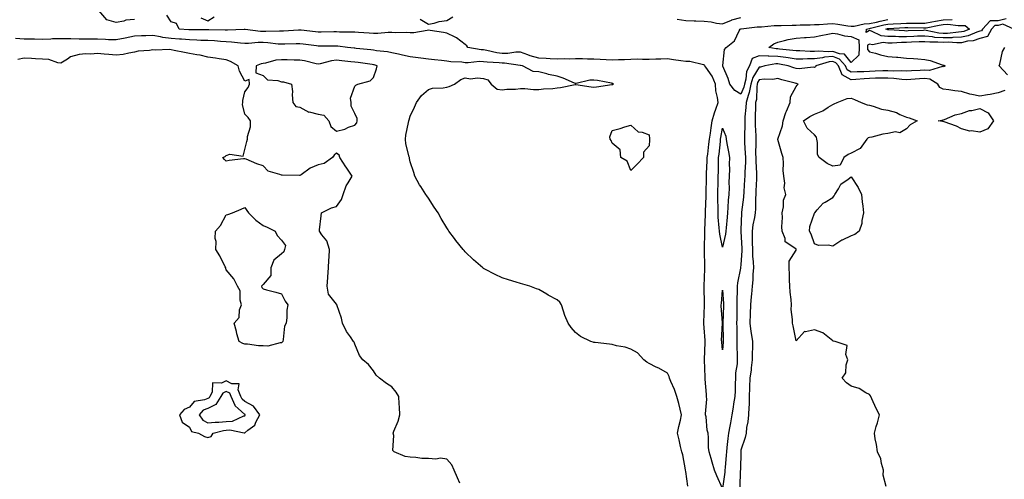
# Model space of a CAD drawing. Units: inches. Extents: x 1010723 to 1013363, y 7216058 to 7218698.
# Drawn here: x 1012206 to 1012741, y 7217997 to 7218247 of the extents above; entities that cross this region are included whole.
import ezdxf

# ---------------------------------------------------------------- set-up
doc = ezdxf.new("R2010")
doc.units = ezdxf.units.IN
doc.header["$MEASUREMENT"] = 0
doc.layers.add('Contour_10107216', color=7, linetype='Continuous', true_color=0xb321ac)

msp = doc.modelspace()

# ---------------------------------------------------------------- linework, layer by layer
at = {"layer": 'Contour_10107216'}
for points in [[(1012268.05, 7218247.06, 3072), (1012263.31, 7218246.67, 3072), (1012262.31, 7218246.18, 3072), (1012258.05, 7218245.42, 3072), (1012253.07, 7218246.94, 3072), (1012248.64, 7218251.92, 3072)], [(1012741.59, 7218208.38, 3072), (1012738.05, 7218207.17, 3072), (1012733.72, 7218206.26, 3072), (1012732.22, 7218206.08, 3072), (1012728.05, 7218205.34, 3072), (1012723.65, 7218206.31, 3072), (1012722.51, 7218206.39, 3072), (1012718.05, 7218207.92, 3072), (1012714.39, 7218208.27, 3072), (1012711.08, 7218208.89, 3072), (1012708.05, 7218209.22, 3072), (1012706.2, 7218210.06, 3072), (1012705.15, 7218211.92, 3072), (1012700.8, 7218214.67, 3072), (1012698.05, 7218214.97, 3072), (1012695.19, 7218214.79, 3072), (1012690.56, 7218214.44, 3072), (1012688.05, 7218214.26, 3072), (1012685.55, 7218214.42, 3072), (1012681.16, 7218215.03, 3072), (1012678.05, 7218215.18, 3072), (1012674.86, 7218215.12, 3072), (1012671.24, 7218215.12, 3072), (1012668.05, 7218215.05, 3072), (1012665.08, 7218214.89, 3072), (1012660.5, 7218214.38, 3072), (1012658.05, 7218214.22, 3072), (1012653.1, 7218216.96, 3072), (1012651.19, 7218221.92, 3072), (1012649.7, 7218223.58, 3072), (1012648.05, 7218224.21, 3072), (1012645.96, 7218224.01, 3072), (1012638.71, 7218221.92, 3072), (1012638.6, 7218221.37, 3072), (1012638.05, 7218221.06, 3072), (1012637.35, 7218221.22, 3072), (1012629.77, 7218220.2, 3072), (1012628.05, 7218220.4, 3072), (1012626.88, 7218220.75, 3072), (1012623.8, 7218221.92, 3072), (1012618.96, 7218222.82, 3072), (1012618.05, 7218222.96, 3072), (1012617.01, 7218222.96, 3072), (1012611.11, 7218221.92, 3072), (1012608.73, 7218221.24, 3072), (1012608.05, 7218221.16, 3072), (1012604.45, 7218215.53, 3072), (1012603.39, 7218211.92, 3072), (1012602.57, 7218207.39, 3072), (1012601.9, 7218205.77, 3072), (1012600.86, 7218201.92, 3072), (1012600.73, 7218199.24, 3072), (1012600.23, 7218194.11, 3072), (1012600.11, 7218191.92, 3072), (1012600.14, 7218189.83, 3072), (1012599.95, 7218183.83, 3072), (1012599.98, 7218181.92, 3072), (1012600.03, 7218179.95, 3072), (1012600.41, 7218174.28, 3072), (1012600.46, 7218171.92, 3072), (1012600.47, 7218169.5, 3072), (1012600.09, 7218163.97, 3072), (1012600.1, 7218161.92, 3072), (1012599.99, 7218159.97, 3072), (1012599.62, 7218153.5, 3072), (1012599.46, 7218150.51, 3072), (1012598.33, 7218142.21, 3072), (1012598.31, 7218141.92, 3072), (1012598.28, 7218141.69, 3072), (1012598.05, 7218132.62, 3072), (1012598.03, 7218131.94, 3072), (1012598.03, 7218131.92, 3072), (1012598.03, 7218131.9, 3072), (1012598.05, 7218131.65, 3072), (1012598.58, 7218122.45, 3072), (1012598.59, 7218121.92, 3072), (1012598.6, 7218121.37, 3072), (1012598.05, 7218113.54, 3072), (1012597.89, 7218112.08, 3072), (1012597.89, 7218111.92, 3072), (1012597.86, 7218111.72, 3072), (1012596.24, 7218103.74, 3072), (1012595.94, 7218101.92, 3072), (1012595.99, 7218099.85, 3072), (1012595.79, 7218094.17, 3072), (1012595.84, 7218091.92, 3072), (1012595.77, 7218089.65, 3072), (1012595.76, 7218084.21, 3072), (1012595.7, 7218081.92, 3072), (1012595.74, 7218079.62, 3072), (1012595.76, 7218074.21, 3072), (1012595.8, 7218071.92, 3072), (1012595.76, 7218069.63, 3072), (1012596.07, 7218063.91, 3072), (1012596.02, 7218061.92, 3072), (1012595.92, 7218059.79, 3072), (1012595.14, 7218054.83, 3072), (1012595.03, 7218051.92, 3072), (1012594.92, 7218048.8, 3072), (1012594.9, 7218045.06, 3072), (1012594.79, 7218041.92, 3072), (1012594.08, 7218037.96, 3072), (1012593.83, 7218036.14, 3072), (1012593, 7218031.92, 3072), (1012592.3, 7218027.68, 3072), (1012591.93, 7218025.81, 3072), (1012591.25, 7218021.92, 3072), (1012590.87, 7218019.11, 3072), (1012590.41, 7218014.28, 3072), (1012590.12, 7218011.92, 3072), (1012590.01, 7218009.95, 3072), (1012589.41, 7218003.29, 3072), (1012589.33, 7218001.92, 3072), (1012589.24, 7218000.73, 3072), (1012588.05, 7217991.92, 3072), (1012584.95, 7217998.81, 3072), (1012583.69, 7218001.92, 3072), (1012582.38, 7218006.26, 3072), (1012581.84, 7218008.13, 3072), (1012580.72, 7218011.92, 3072), (1012580.36, 7218014.24, 3072), (1012580.46, 7218019.5, 3072), (1012580.19, 7218021.92, 3072), (1012579.7, 7218023.58, 3072), (1012579.06, 7218030.9, 3072), (1012578.84, 7218031.92, 3072), (1012578.72, 7218032.6, 3072), (1012579.51, 7218040.47, 3072), (1012579.35, 7218041.92, 3072), (1012579.25, 7218043.13, 3072), (1012578.67, 7218051.31, 3072), (1012578.62, 7218051.92, 3072), (1012578.63, 7218052.49, 3072), (1012578.16, 7218061.82, 3072), (1012578.16, 7218061.92, 3072), (1012578.15, 7218062.02, 3072), (1012578.62, 7218071.35, 3072), (1012578.6, 7218071.92, 3072), (1012578.59, 7218072.47, 3072), (1012578.05, 7218079.32, 3072), (1012577.8, 7218081.67, 3072), (1012577.79, 7218081.92, 3072), (1012577.82, 7218082.15, 3072), (1012578.05, 7218086.86, 3072), (1012578.26, 7218091.72, 3072), (1012578.25, 7218091.92, 3072), (1012578.26, 7218092.13, 3072), (1012578.1, 7218101.86, 3072), (1012578.1, 7218101.98, 3072), (1012578.49, 7218111.49, 3072), (1012578.47, 7218111.92, 3072), (1012578.49, 7218112.37, 3072), (1012578.25, 7218121.72, 3072), (1012578.26, 7218121.92, 3072), (1012578.24, 7218122.12, 3072), (1012578.47, 7218131.51, 3072), (1012578.43, 7218131.92, 3072), (1012578.42, 7218132.29, 3072), (1012578.73, 7218141.24, 3072), (1012578.71, 7218141.92, 3072), (1012578.71, 7218142.58, 3072), (1012579.08, 7218150.88, 3072), (1012579.08, 7218151.92, 3072), (1012579.1, 7218152.97, 3072), (1012579.29, 7218160.67, 3072), (1012579.32, 7218161.92, 3072), (1012579.37, 7218163.23, 3072), (1012579.68, 7218170.28, 3072), (1012579.74, 7218171.92, 3072), (1012579.95, 7218173.81, 3072), (1012580.63, 7218179.34, 3072), (1012580.92, 7218181.92, 3072), (1012581.45, 7218185.32, 3072), (1012581.85, 7218188.11, 3072), (1012582.46, 7218191.92, 3072), (1012583.6, 7218196.37, 3072), (1012584.42, 7218198.29, 3072), (1012585.64, 7218201.92, 3072), (1012585.35, 7218204.62, 3072), (1012584.45, 7218208.31, 3072), (1012584.17, 7218211.92, 3072), (1012582.41, 7218216.28, 3072), (1012578.89, 7218221.08, 3072), (1012578.34, 7218221.92, 3072), (1012578.27, 7218222.13, 3072), (1012578.05, 7218222.35, 3072), (1012577.61, 7218222.35, 3072), (1012570.32, 7218224.19, 3072), (1012568.05, 7218224.24, 3072), (1012565.31, 7218224.65, 3072), (1012561.35, 7218225.22, 3072), (1012558.05, 7218225.75, 3072), (1012554.4, 7218225.57, 3072), (1012551.7, 7218225.57, 3072), (1012548.05, 7218225.42, 3072), (1012544.57, 7218225.4, 3072), (1012541.57, 7218225.44, 3072), (1012538.05, 7218225.42, 3072), (1012534.75, 7218225.22, 3072), (1012531.35, 7218225.22, 3072), (1012528.05, 7218225.05, 3072), (1012524.77, 7218225.2, 3072), (1012521.42, 7218225.3, 3072), (1012518.05, 7218225.46, 3072), (1012514.51, 7218225.47, 3072), (1012511.82, 7218225.69, 3072), (1012508.05, 7218225.69, 3072), (1012504.5, 7218225.47, 3072), (1012501.78, 7218225.65, 3072), (1012498.05, 7218225.47, 3072), (1012494.28, 7218225.69, 3072), (1012492, 7218225.87, 3072), (1012488.05, 7218226.08, 3072), (1012483.37, 7218227.25, 3072), (1012482.08, 7218227.88, 3072), (1012478.05, 7218229.38, 3072), (1012475.49, 7218229.36, 3072), (1012471.28, 7218228.68, 3072), (1012468.05, 7218228.66, 3072), (1012465.16, 7218229.03, 3072), (1012459.71, 7218230.26, 3072), (1012458.05, 7218230.51, 3072), (1012456.69, 7218230.55, 3072), (1012449.53, 7218231.92, 3072), (1012448.94, 7218232.82, 3072), (1012448.05, 7218233.46, 3072), (1012443.26, 7218237.13, 3072), (1012442.54, 7218237.43, 3072), (1012438.05, 7218239.67, 3072), (1012436.19, 7218240.06, 3072), (1012428.91, 7218241.06, 3072), (1012428.05, 7218241.22, 3072), (1012427.33, 7218241.2, 3072), (1012420.12, 7218239.85, 3072), (1012418.05, 7218239.81, 3072), (1012416.23, 7218240.1, 3072), (1012410.16, 7218239.81, 3072), (1012408.05, 7218240.05, 3072), (1012406.19, 7218240.06, 3072), (1012400.51, 7218239.46, 3072), (1012398.05, 7218239.48, 3072), (1012395.79, 7218239.67, 3072), (1012389.97, 7218239.99, 3072), (1012388.05, 7218240.14, 3072), (1012386.39, 7218240.26, 3072), (1012379.68, 7218240.28, 3072), (1012378.05, 7218240.4, 3072), (1012376.51, 7218240.38, 3072), (1012369.71, 7218240.26, 3072), (1012368.05, 7218240.24, 3072), (1012366.56, 7218240.42, 3072), (1012358.76, 7218241.22, 3072), (1012358.05, 7218241.3, 3072), (1012357.39, 7218241.26, 3072), (1012349.19, 7218240.77, 3072), (1012348.05, 7218240.73, 3072), (1012346.92, 7218240.79, 3072), (1012339.48, 7218240.49, 3072), (1012338.05, 7218240.55, 3072), (1012336.7, 7218240.57, 3072), (1012328.29, 7218241.67, 3072), (1012328.05, 7218241.69, 3072), (1012327.82, 7218241.69, 3072), (1012318.69, 7218241.28, 3072), (1012318.05, 7218241.3, 3072), (1012317.46, 7218241.33, 3072), (1012308.55, 7218241.41, 3072), (1012308.05, 7218241.45, 3072), (1012307.59, 7218241.45, 3072), (1012298.49, 7218241.47, 3072), (1012298.05, 7218241.49, 3072), (1012297.65, 7218241.53, 3072), (1012292.37, 7218241.92, 3072), (1012291.02, 7218244.89, 3072), (1012288.05, 7218245.87, 3072), (1012285.66, 7218249.52, 3072)], [(1012304.11, 7218247.97, 3072), (1012308.05, 7218246.37, 3072), (1012311.37, 7218248.6, 3072)], [(1012423.44, 7218247.31, 3072), (1012428.05, 7218244.52, 3072), (1012431.22, 7218245.08, 3072), (1012433.9, 7218246.08, 3072), (1012438.05, 7218246.55, 3072), (1012441.35, 7218248.62, 3072)], [(1012563.34, 7218247.21, 3072), (1012568.05, 7218246.53, 3072), (1012572.52, 7218246.39, 3072), (1012573.58, 7218246.39, 3072), (1012578.05, 7218246.28, 3072), (1012581.92, 7218245.79, 3072), (1012584.82, 7218245.14, 3072), (1012588.05, 7218244.67, 3072), (1012592.9, 7218246.76, 3072), (1012593.09, 7218246.88, 3072), (1012598.05, 7218248.17, 3072)], [(1012746.59, 7218241.92, 3071), (1012740.61, 7218244.48, 3071), (1012738.05, 7218243.76, 3071), (1012736.17, 7218243.8, 3071), (1012734.44, 7218241.92, 3071), (1012732.18, 7218237.8, 3071), (1012728.05, 7218236.71, 3071), (1012724.43, 7218235.55, 3071), (1012721.37, 7218235.24, 3071), (1012718.05, 7218234.48, 3071), (1012715.57, 7218234.4, 3071), (1012710.81, 7218234.69, 3071), (1012708.05, 7218234.62, 3071), (1012705.13, 7218234.85, 3071), (1012700.82, 7218234.69, 3071), (1012698.05, 7218234.99, 3071), (1012695.1, 7218234.87, 3071), (1012690.84, 7218234.71, 3071), (1012688.05, 7218234.6, 3071), (1012685.35, 7218234.62, 3071), (1012680.41, 7218234.28, 3071), (1012678.05, 7218234.3, 3071), (1012675.39, 7218234.58, 3071), (1012669.54, 7218233.4, 3071), (1012668.05, 7218233.74, 3071), (1012666.87, 7218233.11, 3071), (1012666.91, 7218231.92, 3071), (1012666.9, 7218230.77, 3071), (1012668.05, 7218229.58, 3071), (1012671.19, 7218228.78, 3071), (1012673.96, 7218227.82, 3071), (1012678.05, 7218227.02, 3071), (1012682.69, 7218226.55, 3071), (1012683.45, 7218226.53, 3071), (1012688.05, 7218226.12, 3071), (1012691.95, 7218225.83, 3071), (1012694.32, 7218225.65, 3071), (1012698.05, 7218225.38, 3071), (1012700.92, 7218224.79, 3071), (1012707.56, 7218222.41, 3071), (1012708.05, 7218222.27, 3071), (1012708.38, 7218222.25, 3071), (1012709.07, 7218221.92, 3071), (1012708.53, 7218221.45, 3071), (1012708.05, 7218221.39, 3071), (1012707.64, 7218221.51, 3071), (1012700.71, 7218219.26, 3071), (1012698.05, 7218219.54, 3071), (1012695.52, 7218219.4, 3071), (1012690.8, 7218219.17, 3071), (1012688.05, 7218218.99, 3071), (1012685.29, 7218219.15, 3071), (1012680.93, 7218219.03, 3071), (1012678.05, 7218219.19, 3071), (1012675.25, 7218219.13, 3071), (1012671.05, 7218218.93, 3071), (1012668.05, 7218218.85, 3071), (1012664.82, 7218218.68, 3071), (1012661.28, 7218218.68, 3071), (1012658.05, 7218218.48, 3071), (1012655.84, 7218219.71, 3071), (1012654.99, 7218221.92, 3071), (1012651.7, 7218225.57, 3071), (1012648.05, 7218226.96, 3071), (1012643.44, 7218226.53, 3071), (1012642.35, 7218226.22, 3071), (1012638.05, 7218225.65, 3071), (1012634.31, 7218225.65, 3071), (1012631.64, 7218225.51, 3071), (1012628.05, 7218225.53, 3071), (1012623.81, 7218226.16, 3071), (1012622.52, 7218226.39, 3071), (1012618.05, 7218227, 3071), (1012613.21, 7218227.08, 3071), (1012612.81, 7218227.15, 3071), (1012608.05, 7218227.27, 3071), (1012604.09, 7218225.88, 3071), (1012602.65, 7218221.92, 3071), (1012601.11, 7218218.87, 3071), (1012600.68, 7218214.56, 3071), (1012599.92, 7218211.92, 3071), (1012599.62, 7218210.34, 3071), (1012598.05, 7218206.53, 3071), (1012594.64, 7218208.5, 3071), (1012592.09, 7218211.92, 3071), (1012591.12, 7218214.99, 3071), (1012588.23, 7218221.74, 3071), (1012588.16, 7218221.92, 3071), (1012588.22, 7218222.1, 3071), (1012589.17, 7218230.79, 3071), (1012589.96, 7218231.92, 3071), (1012594.47, 7218235.49, 3071), (1012597.07, 7218240.94, 3071), (1012597.67, 7218241.92, 3071), (1012597.91, 7218242.06, 3071), (1012598.05, 7218242.1, 3071), (1012598.22, 7218242.1, 3071), (1012606.8, 7218243.17, 3071), (1012608.05, 7218243.15, 3071), (1012609.31, 7218243.17, 3071), (1012616.19, 7218243.78, 3071), (1012618.05, 7218243.81, 3071), (1012619.97, 7218243.85, 3071), (1012625.92, 7218244.05, 3071), (1012628.05, 7218244.09, 3071), (1012630.32, 7218244.19, 3071), (1012635.76, 7218244.21, 3071), (1012638.05, 7218244.32, 3071), (1012640.55, 7218244.42, 3071), (1012645.19, 7218244.79, 3071), (1012648.05, 7218244.87, 3071), (1012650.69, 7218244.56, 3071), (1012656.24, 7218243.72, 3071), (1012658.05, 7218243.48, 3071), (1012659.68, 7218243.54, 3071), (1012665.16, 7218244.81, 3071), (1012668.05, 7218244.89, 3071), (1012671.86, 7218245.73, 3071), (1012673.76, 7218246.22, 3071), (1012678.05, 7218247.08, 3071)], [(1012742.42, 7218247.55, 3070), (1012738.05, 7218246.31, 3070), (1012733.57, 7218246.39, 3070), (1012729.44, 7218241.92, 3070), (1012728.95, 7218241.02, 3070), (1012728.05, 7218240.79, 3070), (1012726.39, 7218240.26, 3070), (1012721.73, 7218238.23, 3070), (1012718.05, 7218237.41, 3070), (1012713.36, 7218237.23, 3070), (1012712.81, 7218237.17, 3070), (1012708.05, 7218237.04, 3070), (1012703.53, 7218237.39, 3070), (1012702.32, 7218237.66, 3070), (1012698.05, 7218238.09, 3070), (1012694.08, 7218237.96, 3070), (1012692.1, 7218237.88, 3070), (1012688.05, 7218237.72, 3070), (1012683.87, 7218237.74, 3070), (1012682.08, 7218237.88, 3070), (1012678.05, 7218237.92, 3070), (1012674.42, 7218238.29, 3070), (1012669.14, 7218240.83, 3070), (1012668.05, 7218241.06, 3070), (1012666.23, 7218240.1, 3070), (1012666.44, 7218241.92, 3070), (1012667.75, 7218242.23, 3070), (1012668.05, 7218242.23, 3070), (1012668.45, 7218242.31, 3070), (1012675.79, 7218244.17, 3070), (1012678.05, 7218244.63, 3070), (1012680.91, 7218244.77, 3070), (1012684.95, 7218245.01, 3070), (1012688.05, 7218245.16, 3070), (1012691.32, 7218245.18, 3070), (1012694.89, 7218245.08, 3070), (1012698.05, 7218245.1, 3070), (1012701.91, 7218245.79, 3070), (1012703.81, 7218246.16, 3070), (1012708.05, 7218246.86, 3070), (1012712.89, 7218247.08, 3070)], [(1012569.24, 7217993.11, 3073), (1012568.05, 7218001.22, 3073), (1012567.94, 7218001.82, 3073), (1012567.92, 7218001.92, 3073), (1012567.88, 7218002.1, 3073), (1012566.36, 7218010.24, 3073), (1012565.83, 7218011.92, 3073), (1012565.15, 7218014.81, 3073), (1012564.47, 7218018.33, 3073), (1012563.52, 7218021.92, 3073), (1012564.27, 7218025.71, 3073), (1012565.13, 7218029.01, 3073), (1012565.77, 7218031.92, 3073), (1012564.93, 7218035.03, 3073), (1012564.31, 7218038.17, 3073), (1012563.1, 7218041.92, 3073), (1012561.89, 7218045.77, 3073), (1012559.91, 7218050.06, 3073), (1012559.18, 7218051.92, 3073), (1012558.97, 7218052.84, 3073), (1012558.05, 7218054.56, 3073), (1012553.46, 7218057.33, 3073), (1012552, 7218057.97, 3073), (1012548.05, 7218059.93, 3073), (1012546.83, 7218060.69, 3073), (1012545.18, 7218061.92, 3073), (1012541.77, 7218065.63, 3073), (1012538.05, 7218067.66, 3073), (1012535, 7218068.87, 3073), (1012530.39, 7218069.58, 3073), (1012528.05, 7218070.24, 3073), (1012526.6, 7218070.47, 3073), (1012518.71, 7218071.26, 3073), (1012518.05, 7218071.35, 3073), (1012517.63, 7218071.51, 3073), (1012516.35, 7218071.92, 3073), (1012510.76, 7218074.63, 3073), (1012508.05, 7218076.69, 3073), (1012505.71, 7218079.58, 3073), (1012503.97, 7218081.92, 3073), (1012502.15, 7218086.02, 3073), (1012501.54, 7218088.42, 3073), (1012500.35, 7218091.92, 3073), (1012499.45, 7218093.33, 3073), (1012498.05, 7218094.62, 3073), (1012493.21, 7218097.08, 3073), (1012492.36, 7218097.62, 3073), (1012488.05, 7218100.18, 3073), (1012486.74, 7218100.61, 3073), (1012483.12, 7218101.92, 3073), (1012479.29, 7218103.17, 3073), (1012478.05, 7218103.52, 3073), (1012475.74, 7218104.24, 3073), (1012471.49, 7218105.36, 3073), (1012468.05, 7218106.57, 3073), (1012464.37, 7218108.25, 3073), (1012458.69, 7218111.28, 3073), (1012458.05, 7218111.61, 3073), (1012457.86, 7218111.72, 3073), (1012457.65, 7218111.92, 3073), (1012452.49, 7218116.37, 3073), (1012448.05, 7218120.65, 3073), (1012447.44, 7218121.31, 3073), (1012446.95, 7218121.92, 3073), (1012442.88, 7218126.76, 3073), (1012442.13, 7218127.84, 3073), (1012439.19, 7218131.92, 3073), (1012438.74, 7218132.6, 3073), (1012438.05, 7218133.78, 3073), (1012434.93, 7218138.8, 3073), (1012433.26, 7218141.92, 3073), (1012431.12, 7218144.99, 3073), (1012428.05, 7218149.83, 3073), (1012427.18, 7218151.06, 3073), (1012426.54, 7218151.92, 3073), (1012423.8, 7218156.16, 3073), (1012423.19, 7218157.06, 3073), (1012420.66, 7218161.92, 3073), (1012419.99, 7218163.85, 3073), (1012418.05, 7218169.6, 3073), (1012417.69, 7218171.55, 3073), (1012417.67, 7218171.92, 3073), (1012417.62, 7218172.35, 3073), (1012415.66, 7218179.52, 3073), (1012415.49, 7218181.92, 3073), (1012415.8, 7218184.17, 3073), (1012417.25, 7218191.12, 3073), (1012417.38, 7218191.92, 3073), (1012417.5, 7218192.47, 3073), (1012418.05, 7218194.5, 3073), (1012420.49, 7218199.48, 3073), (1012421.54, 7218201.92, 3073), (1012424.17, 7218205.79, 3073), (1012428.05, 7218208.95, 3073), (1012430.23, 7218209.73, 3073), (1012435.95, 7218209.83, 3073), (1012438.05, 7218210.28, 3073), (1012439.38, 7218210.59, 3073), (1012442.2, 7218211.92, 3073), (1012445.59, 7218214.38, 3073), (1012448.05, 7218215.32, 3073), (1012450.94, 7218214.81, 3073), (1012454.7, 7218215.28, 3073), (1012458.05, 7218214.93, 3073), (1012460.41, 7218214.28, 3073), (1012462.23, 7218211.92, 3073), (1012465.39, 7218209.26, 3073), (1012468.05, 7218208.8, 3073), (1012470.75, 7218209.22, 3073), (1012475.37, 7218209.24, 3073), (1012478.05, 7218209.58, 3073), (1012480.4, 7218209.56, 3073), (1012485.2, 7218209.07, 3073), (1012488.05, 7218209.05, 3073), (1012490.67, 7218209.3, 3073), (1012495.76, 7218209.63, 3073), (1012498.05, 7218209.85, 3073), (1012499.94, 7218210.03, 3073), (1012507.85, 7218211.72, 3073), (1012508.05, 7218211.74, 3073), (1012508.25, 7218211.72, 3073), (1012516.6, 7218210.47, 3073), (1012518.05, 7218210.34, 3073), (1012519.46, 7218210.51, 3073), (1012527.77, 7218211.65, 3073), (1012528.05, 7218211.67, 3073), (1012528.26, 7218211.71, 3073), (1012528.66, 7218211.92, 3073), (1012528.35, 7218212.21, 3073), (1012528.05, 7218212.31, 3073), (1012527.59, 7218212.39, 3073), (1012520.05, 7218213.91, 3073), (1012518.05, 7218214.17, 3073), (1012515.83, 7218214.13, 3073), (1012508.41, 7218212.29, 3073), (1012508.05, 7218212.27, 3073), (1012507.47, 7218212.49, 3073), (1012501.34, 7218215.22, 3073), (1012498.05, 7218216.22, 3073), (1012493.34, 7218217.21, 3073), (1012492.48, 7218217.49, 3073), (1012488.05, 7218218.62, 3073), (1012484.97, 7218218.85, 3073), (1012479.16, 7218221.92, 3073), (1012478.15, 7218222.02, 3073), (1012478.05, 7218222.06, 3073), (1012477.91, 7218222.06, 3073), (1012469.42, 7218223.29, 3073), (1012468.05, 7218223.27, 3073), (1012466.5, 7218223.46, 3073), (1012459.93, 7218223.81, 3073), (1012458.05, 7218224.09, 3073), (1012455.79, 7218224.17, 3073), (1012449.63, 7218223.5, 3073), (1012448.05, 7218223.58, 3073), (1012446.14, 7218223.83, 3073), (1012440.27, 7218224.13, 3073), (1012438.05, 7218224.5, 3073), (1012435.19, 7218224.79, 3073), (1012431.27, 7218225.14, 3073), (1012428.05, 7218225.47, 3073), (1012423.94, 7218226.02, 3073), (1012422.43, 7218226.3, 3073), (1012418.05, 7218226.82, 3073), (1012413.88, 7218227.74, 3073), (1012411.76, 7218228.21, 3073), (1012408.05, 7218229.03, 3073), (1012405.67, 7218229.54, 3073), (1012399.84, 7218230.14, 3073), (1012398.05, 7218230.46, 3073), (1012396.74, 7218230.61, 3073), (1012388.61, 7218231.35, 3073), (1012388.05, 7218231.43, 3073), (1012387.61, 7218231.47, 3073), (1012383.97, 7218231.92, 3073), (1012378.73, 7218232.6, 3073), (1012378.05, 7218232.64, 3073), (1012377.33, 7218232.64, 3073), (1012368.81, 7218232.68, 3073), (1012368.05, 7218232.68, 3073), (1012367.19, 7218232.78, 3073), (1012359.85, 7218233.72, 3073), (1012358.05, 7218233.93, 3073), (1012356.13, 7218233.83, 3073), (1012349.81, 7218233.68, 3073), (1012348.05, 7218233.62, 3073), (1012346.26, 7218233.7, 3073), (1012340.6, 7218234.48, 3073), (1012338.05, 7218234.58, 3073), (1012335.35, 7218234.62, 3073), (1012330.17, 7218234.05, 3073), (1012328.05, 7218234.07, 3073), (1012325.78, 7218234.19, 3073), (1012320.96, 7218234.83, 3073), (1012318.05, 7218234.95, 3073), (1012314.85, 7218235.12, 3073), (1012311.57, 7218235.44, 3073), (1012308.05, 7218235.61, 3073), (1012304.24, 7218235.73, 3073), (1012301.99, 7218235.87, 3073), (1012298.05, 7218235.98, 3073), (1012293.64, 7218236.33, 3073), (1012292.55, 7218236.43, 3073), (1012288.05, 7218236.78, 3073), (1012283.44, 7218237.31, 3073), (1012282.32, 7218237.64, 3073), (1012278.05, 7218238.33, 3073), (1012274.34, 7218238.21, 3073), (1012271.83, 7218238.13, 3073), (1012268.05, 7218238.01, 3073), (1012263.1, 7218236.96, 3073), (1012263.02, 7218236.94, 3073), (1012258.05, 7218235.98, 3073), (1012253.87, 7218236.1, 3073), (1012252.35, 7218236.22, 3073), (1012248.05, 7218236.31, 3073), (1012243.58, 7218236.39, 3073), (1012242.54, 7218236.41, 3073), (1012238.05, 7218236.47, 3073), (1012233.41, 7218236.55, 3073), (1012232.7, 7218236.57, 3073), (1012228.05, 7218236.65, 3073), (1012223.46, 7218236.51, 3073), (1012222.56, 7218236.43, 3073), (1012218.05, 7218236.3, 3073), (1012213.63, 7218236.33, 3073), (1012212.48, 7218236.35, 3073), (1012208.05, 7218236.41, 3073), (1012203.28, 7218236.69, 3073)], [(1012445.11, 7217994.87, 3074), (1012443.9, 7217997.78, 3074), (1012442.04, 7218001.92, 3074), (1012440.83, 7218004.69, 3074), (1012438.05, 7218007.92, 3074), (1012434.53, 7218008.4, 3074), (1012432.03, 7218007.94, 3074), (1012428.05, 7218008.23, 3074), (1012424.39, 7218008.27, 3074), (1012421.13, 7218008.83, 3074), (1012418.05, 7218008.87, 3074), (1012415.36, 7218009.24, 3074), (1012409.38, 7218011.92, 3074), (1012408.69, 7218012.56, 3074), (1012409.17, 7218020.79, 3074), (1012408.82, 7218021.92, 3074), (1012409.26, 7218023.13, 3074), (1012411.53, 7218028.44, 3074), (1012412.53, 7218031.92, 3074), (1012412.29, 7218036.16, 3074), (1012412.1, 7218037.88, 3074), (1012411.83, 7218041.92, 3074), (1012410.47, 7218044.34, 3074), (1012408.05, 7218047.17, 3074), (1012405.24, 7218049.11, 3074), (1012401.4, 7218051.92, 3074), (1012399.66, 7218053.52, 3074), (1012398.05, 7218055.87, 3074), (1012395.48, 7218059.36, 3074), (1012392.31, 7218061.92, 3074), (1012390.44, 7218064.32, 3074), (1012388.05, 7218070.36, 3074), (1012387.69, 7218071.55, 3074), (1012387.33, 7218071.92, 3074), (1012385.6, 7218074.38, 3074), (1012383.38, 7218077.25, 3074), (1012381.33, 7218081.92, 3074), (1012380.67, 7218084.54, 3074), (1012378.19, 7218091.78, 3074), (1012378.15, 7218091.92, 3074), (1012378.12, 7218092, 3074), (1012378.05, 7218092.15, 3074), (1012373.69, 7218097.56, 3074), (1012372.96, 7218101.92, 3074), (1012373.28, 7218106.69, 3074), (1012373.27, 7218107.15, 3074), (1012373.57, 7218111.92, 3074), (1012373.78, 7218116.2, 3074), (1012373.94, 7218117.82, 3074), (1012374.12, 7218121.92, 3074), (1012372.69, 7218126.57, 3074), (1012370.11, 7218129.87, 3074), (1012368.75, 7218131.92, 3074), (1012368.75, 7218132.62, 3074), (1012369.74, 7218140.22, 3074), (1012369.76, 7218141.92, 3074), (1012375.36, 7218144.62, 3074), (1012378.05, 7218145.26, 3074), (1012380.76, 7218149.21, 3074), (1012381.55, 7218151.92, 3074), (1012383.34, 7218156.63, 3074), (1012384.41, 7218158.29, 3074), (1012386.46, 7218161.92, 3074), (1012383.24, 7218166.74, 3074), (1012383.09, 7218166.96, 3074), (1012379.87, 7218171.92, 3074), (1012379.4, 7218173.27, 3074), (1012378.05, 7218174.28, 3074), (1012376.69, 7218173.27, 3074), (1012375.82, 7218171.92, 3074), (1012371.28, 7218168.68, 3074), (1012368.05, 7218168.07, 3074), (1012363.73, 7218166.24, 3074), (1012358.74, 7218162.62, 3074), (1012358.05, 7218162.15, 3074), (1012357.8, 7218162.17, 3074), (1012348.47, 7218162.33, 3074), (1012348.05, 7218162.35, 3074), (1012347.21, 7218162.76, 3074), (1012340.76, 7218164.63, 3074), (1012338.05, 7218167.56, 3074), (1012334.72, 7218168.6, 3074), (1012328.92, 7218171.06, 3074), (1012328.05, 7218171.37, 3074), (1012327.37, 7218171.24, 3074), (1012319.64, 7218170.32, 3074), (1012318.05, 7218169.93, 3074), (1012317.1, 7218170.98, 3074), (1012316.19, 7218171.92, 3074), (1012317.42, 7218172.55, 3074), (1012318.05, 7218173.13, 3074), (1012319.98, 7218173.85, 3074), (1012327.17, 7218172.8, 3074), (1012328.05, 7218176.41, 3074), (1012329.23, 7218180.73, 3074), (1012329.62, 7218181.92, 3074), (1012329.57, 7218183.44, 3074), (1012331.19, 7218188.78, 3074), (1012331.18, 7218191.92, 3074), (1012329.92, 7218193.8, 3074), (1012328.05, 7218195.67, 3074), (1012326.93, 7218200.81, 3074), (1012326.95, 7218201.92, 3074), (1012327, 7218202.97, 3074), (1012328.05, 7218207.76, 3074), (1012329.95, 7218210.01, 3074), (1012330.61, 7218211.92, 3074), (1012330.56, 7218214.44, 3074), (1012328.05, 7218213.48, 3074), (1012325.19, 7218219.05, 3074), (1012324.58, 7218221.92, 3074), (1012320.4, 7218224.26, 3074), (1012318.05, 7218225.14, 3074), (1012314.23, 7218225.75, 3074), (1012312.12, 7218225.98, 3074), (1012308.05, 7218226.69, 3074), (1012303.77, 7218227.64, 3074), (1012302.09, 7218227.88, 3074), (1012298.05, 7218228.68, 3074), (1012295.31, 7218229.17, 3074), (1012289.71, 7218230.26, 3074), (1012288.05, 7218230.57, 3074), (1012286.91, 7218230.77, 3074), (1012279.59, 7218230.38, 3074), (1012278.05, 7218230.55, 3074), (1012276.33, 7218230.2, 3074), (1012270.07, 7218229.89, 3074), (1012268.05, 7218229.26, 3074), (1012264.99, 7218228.85, 3074), (1012261.85, 7218228.11, 3074), (1012258.05, 7218227.74, 3074), (1012254.14, 7218228.01, 3074), (1012251.66, 7218228.31, 3074), (1012248.05, 7218228.6, 3074), (1012244.41, 7218228.27, 3074), (1012241.59, 7218228.38, 3074), (1012238.05, 7218227.97, 3074), (1012233.25, 7218226.72, 3074), (1012231.69, 7218225.57, 3074), (1012228.05, 7218223.4, 3074), (1012226.47, 7218223.5, 3074), (1012221.48, 7218225.34, 3074), (1012218.05, 7218225.46, 3074), (1012214.31, 7218225.67, 3074), (1012212, 7218225.87, 3074), (1012208.05, 7218226.08, 3074), (1012204.59, 7218225.38, 3074)], [(1012743.09, 7218216.96, 3071), (1012738.61, 7218221.92, 3071), (1012738.91, 7218222.78, 3071), (1012740.38, 7218229.6, 3071), (1012741.6, 7218231.92, 3071)], [(1012677.04, 7217992.94, 3073), (1012675.35, 7217999.22, 3073), (1012675.52, 7218001.92, 3073), (1012674.49, 7218005.49, 3073), (1012674.21, 7218008.07, 3073), (1012672.31, 7218011.92, 3073), (1012671.88, 7218015.75, 3073), (1012671.12, 7218018.85, 3073), (1012670.68, 7218021.92, 3073), (1012671.69, 7218025.55, 3073), (1012672.35, 7218027.62, 3073), (1012673.4, 7218031.92, 3073), (1012671.61, 7218035.47, 3073), (1012669.25, 7218040.73, 3073), (1012668.68, 7218041.92, 3073), (1012668.49, 7218042.37, 3073), (1012668.05, 7218042.97, 3073), (1012665.99, 7218043.99, 3073), (1012662.34, 7218046.22, 3073), (1012658.05, 7218047.49, 3073), (1012655.49, 7218049.36, 3073), (1012653.12, 7218051.92, 3073), (1012655.15, 7218054.83, 3073), (1012655.29, 7218059.15, 3073), (1012656.13, 7218061.92, 3073), (1012655.09, 7218064.89, 3073), (1012655.92, 7218069.79, 3073), (1012649.32, 7218071.92, 3073), (1012648.24, 7218072.12, 3073), (1012648.05, 7218072.19, 3073), (1012647.07, 7218072.9, 3073), (1012642.64, 7218076.51, 3073), (1012638.05, 7218078.15, 3073), (1012633.25, 7218077.12, 3073), (1012632.7, 7218077.27, 3073), (1012628.05, 7218072.33, 3073), (1012626.54, 7218080.4, 3073), (1012626.15, 7218081.92, 3073), (1012626.18, 7218083.78, 3073), (1012625.45, 7218089.32, 3073), (1012625.5, 7218091.92, 3073), (1012625.32, 7218094.65, 3073), (1012624.9, 7218098.78, 3073), (1012624.7, 7218101.92, 3073), (1012624.51, 7218105.46, 3073), (1012624.51, 7218108.38, 3073), (1012624.3, 7218111.92, 3073), (1012624.34, 7218115.63, 3073), (1012628.05, 7218121.51, 3073), (1012628.17, 7218121.8, 3073), (1012628.18, 7218121.92, 3073), (1012628.14, 7218122, 3073), (1012628.05, 7218122.13, 3073), (1012626.89, 7218123.09, 3073), (1012622.19, 7218126.06, 3073), (1012622.06, 7218127.9, 3073), (1012620.41, 7218131.92, 3073), (1012620.36, 7218134.22, 3073), (1012620.58, 7218139.38, 3073), (1012620.53, 7218141.92, 3073), (1012621.25, 7218145.12, 3073), (1012621.14, 7218148.83, 3073), (1012622.53, 7218151.92, 3073), (1012621.65, 7218155.53, 3073), (1012621.89, 7218158.09, 3073), (1012621.35, 7218161.92, 3073), (1012621.07, 7218164.93, 3073), (1012621.17, 7218168.8, 3073), (1012620.93, 7218171.92, 3073), (1012620.36, 7218174.24, 3073), (1012618.12, 7218181.84, 3073), (1012618.1, 7218181.92, 3073), (1012618.11, 7218181.98, 3073), (1012620.65, 7218189.32, 3073), (1012620.94, 7218191.92, 3073), (1012622.55, 7218196.43, 3073), (1012622.78, 7218197.19, 3073), (1012624.9, 7218201.92, 3073), (1012624.94, 7218205.03, 3073), (1012628.05, 7218210.63, 3073), (1012628.69, 7218211.28, 3073), (1012629.09, 7218211.92, 3073), (1012628.36, 7218212.23, 3073), (1012628.05, 7218212.27, 3073), (1012627.55, 7218212.41, 3073), (1012620.32, 7218214.19, 3073), (1012618.05, 7218214.95, 3073), (1012615.44, 7218214.52, 3073), (1012610.7, 7218214.58, 3073), (1012608.05, 7218214.24, 3073), (1012607.14, 7218212.84, 3073), (1012606.88, 7218211.92, 3073), (1012606.61, 7218210.49, 3073), (1012606.47, 7218203.5, 3073), (1012606.04, 7218201.92, 3073), (1012605.93, 7218199.79, 3073), (1012605.86, 7218194.11, 3073), (1012605.74, 7218191.92, 3073), (1012605.77, 7218189.63, 3073), (1012606.13, 7218183.83, 3073), (1012606.16, 7218181.92, 3073), (1012606.19, 7218180.06, 3073), (1012606.05, 7218173.93, 3073), (1012606.09, 7218171.92, 3073), (1012606.1, 7218169.97, 3073), (1012606.59, 7218163.37, 3073), (1012606.6, 7218161.92, 3073), (1012606.52, 7218160.4, 3073), (1012606.17, 7218153.8, 3073), (1012606.08, 7218151.92, 3073), (1012605.94, 7218149.81, 3073), (1012605.95, 7218144.01, 3073), (1012605.8, 7218141.92, 3073), (1012605.42, 7218139.3, 3073), (1012604.52, 7218135.44, 3073), (1012604.11, 7218131.92, 3073), (1012604.21, 7218128.09, 3073), (1012604.2, 7218125.77, 3073), (1012604.29, 7218121.92, 3073), (1012604.39, 7218118.27, 3073), (1012604.78, 7218115.18, 3073), (1012604.89, 7218111.92, 3073), (1012604.57, 7218108.44, 3073), (1012604.55, 7218105.42, 3073), (1012604.18, 7218101.92, 3073), (1012603.81, 7218097.68, 3073), (1012603.64, 7218096.33, 3073), (1012603.28, 7218091.92, 3073), (1012603.08, 7218086.94, 3073), (1012603.07, 7218086.9, 3073), (1012602.87, 7218081.92, 3073), (1012603.4, 7218077.27, 3073), (1012603.65, 7218076.33, 3073), (1012604.29, 7218071.92, 3073), (1012604.3, 7218068.17, 3073), (1012604.18, 7218065.79, 3073), (1012604.2, 7218061.92, 3073), (1012603.65, 7218057.53, 3073), (1012603.55, 7218056.41, 3073), (1012602.93, 7218051.92, 3073), (1012602.74, 7218047.23, 3073), (1012602.74, 7218046.61, 3073), (1012602.56, 7218041.92, 3073), (1012602.48, 7218037.49, 3073), (1012602.25, 7218036.12, 3073), (1012602.15, 7218031.92, 3073), (1012601.86, 7218028.11, 3073), (1012601.15, 7218025.03, 3073), (1012600.83, 7218021.92, 3073), (1012600.31, 7218019.65, 3073), (1012598.05, 7218012.76, 3073), (1012597.93, 7218012.04, 3073), (1012597.91, 7218011.92, 3073), (1012597.91, 7218011.78, 3073), (1012597.74, 7218002.23, 3073), (1012597.72, 7218001.92, 3073), (1012597.69, 7218001.57, 3073), (1012597.42, 7217992.55, 3073)]]:
    msp.add_polyline3d(points, dxfattribs=at)
for points in [[(1012718.05, 7218240.32, 3069), (1012716.38, 7218240.26, 3069), (1012710.44, 7218239.52, 3069), (1012708.05, 7218239.46, 3069), (1012705.77, 7218239.63, 3069), (1012698.83, 7218241.14, 3069), (1012698.05, 7218241.22, 3069), (1012697.32, 7218241.18, 3069), (1012689.09, 7218240.87, 3069), (1012688.05, 7218240.83, 3069), (1012686.97, 7218240.85, 3069), (1012678.45, 7218241.53, 3069), (1012678.05, 7218241.53, 3069), (1012677.69, 7218241.57, 3069), (1012676.95, 7218241.92, 3069), (1012677.83, 7218242.13, 3069), (1012678.05, 7218242.19, 3069), (1012678.33, 7218242.19, 3069), (1012687.25, 7218242.72, 3069), (1012688.05, 7218242.76, 3069), (1012688.9, 7218242.76, 3069), (1012697.46, 7218242.51, 3069), (1012698.05, 7218242.51, 3069), (1012698.76, 7218242.62, 3069), (1012705.91, 7218244.05, 3069), (1012708.05, 7218244.4, 3069), (1012710.66, 7218244.54, 3069), (1012716.18, 7218243.78, 3069), (1012718.05, 7218243.91, 3069), (1012720.04, 7218243.91, 3069), (1012722.39, 7218241.92, 3069), (1012719.36, 7218240.61, 3069)], [(1012658.05, 7218223.68, 3070), (1012654.37, 7218228.23, 3070), (1012651.59, 7218228.38, 3070), (1012648.05, 7218229.73, 3070), (1012645.63, 7218229.5, 3070), (1012640.1, 7218229.87, 3070), (1012638.05, 7218229.6, 3070), (1012635.74, 7218229.62, 3070), (1012630, 7218229.97, 3070), (1012628.05, 7218229.97, 3070), (1012626.35, 7218230.22, 3070), (1012619.05, 7218230.92, 3070), (1012618.05, 7218231.06, 3070), (1012617.2, 7218231.06, 3070), (1012613.23, 7218231.92, 3070), (1012616.03, 7218233.93, 3070), (1012618.05, 7218234.83, 3070), (1012621.75, 7218235.61, 3070), (1012623.78, 7218236.2, 3070), (1012628.05, 7218236.96, 3070), (1012632.6, 7218237.37, 3070), (1012633.51, 7218237.37, 3070), (1012638.05, 7218237.74, 3070), (1012641.54, 7218238.42, 3070), (1012645.29, 7218239.17, 3070), (1012648.05, 7218239.69, 3070), (1012650.59, 7218239.38, 3070), (1012654.38, 7218238.25, 3070), (1012658.05, 7218237.94, 3070), (1012662.14, 7218236, 3070), (1012662.29, 7218231.92, 3070), (1012662.23, 7218227.74, 3070)], [(1012388.05, 7218189.69, 3074), (1012389.11, 7218190.87, 3074), (1012389.33, 7218191.92, 3074), (1012389.31, 7218193.19, 3074), (1012388.05, 7218195.94, 3074), (1012385.98, 7218199.85, 3074), (1012385.89, 7218201.92, 3074), (1012385.62, 7218204.34, 3074), (1012388.05, 7218210.88, 3074), (1012388.51, 7218211.45, 3074), (1012389.66, 7218211.92, 3074), (1012396.28, 7218213.68, 3074), (1012398.05, 7218215.53, 3074), (1012399.7, 7218220.28, 3074), (1012400.16, 7218221.92, 3074), (1012398.52, 7218222.39, 3074), (1012398.05, 7218222.47, 3074), (1012397.42, 7218222.55, 3074), (1012389.76, 7218223.62, 3074), (1012388.05, 7218223.81, 3074), (1012385.88, 7218224.09, 3074), (1012380.82, 7218224.69, 3074), (1012378.05, 7218225.03, 3074), (1012375.28, 7218224.69, 3074), (1012369.04, 7218222.9, 3074), (1012368.05, 7218222.74, 3074), (1012367.01, 7218222.96, 3074), (1012360.66, 7218224.52, 3074), (1012358.05, 7218225.05, 3074), (1012354.94, 7218225.03, 3074), (1012351.22, 7218225.1, 3074), (1012348.05, 7218225.08, 3074), (1012344.97, 7218224.99, 3074), (1012339.41, 7218223.27, 3074), (1012338.05, 7218223.21, 3074), (1012337.05, 7218222.92, 3074), (1012334.22, 7218221.92, 3074), (1012334.19, 7218218.07, 3074), (1012338.05, 7218216.59, 3074), (1012340.46, 7218214.32, 3074), (1012346.02, 7218213.95, 3074), (1012348.05, 7218213.23, 3074), (1012349.24, 7218213.11, 3074), (1012353.49, 7218211.92, 3074), (1012354.14, 7218208.01, 3074), (1012353.84, 7218206.14, 3074), (1012354.23, 7218201.92, 3074), (1012355.85, 7218199.73, 3074), (1012358.05, 7218199.46, 3074), (1012362.89, 7218196.76, 3074), (1012363.2, 7218196.78, 3074), (1012368.05, 7218195.55, 3074), (1012371.09, 7218194.97, 3074), (1012373.89, 7218191.92, 3074), (1012374.95, 7218188.81, 3074), (1012378.05, 7218186.37, 3074), (1012382.48, 7218187.49, 3074), (1012384.59, 7218188.46, 3074)], [(1012648.05, 7218167.31, 3072), (1012644.94, 7218168.81, 3072), (1012640.69, 7218171.92, 3072), (1012639.76, 7218173.64, 3072), (1012639.78, 7218180.18, 3072), (1012639.34, 7218181.92, 3072), (1012639.16, 7218183.03, 3072), (1012638.05, 7218184.4, 3072), (1012634.03, 7218187.9, 3072), (1012632.14, 7218191.92, 3072), (1012635.59, 7218194.38, 3072), (1012638.05, 7218195.57, 3072), (1012642.54, 7218197.43, 3072), (1012645.48, 7218199.36, 3072), (1012648.05, 7218200.85, 3072), (1012648.75, 7218201.22, 3072), (1012650.42, 7218201.92, 3072), (1012655.91, 7218204.05, 3072), (1012658.05, 7218204.34, 3072), (1012659.76, 7218203.64, 3072), (1012663.49, 7218201.92, 3072), (1012666.72, 7218200.59, 3072), (1012668.05, 7218200.44, 3072), (1012670.01, 7218199.97, 3072), (1012674.49, 7218198.37, 3072), (1012678.05, 7218197.72, 3072), (1012682.66, 7218196.53, 3072), (1012684.53, 7218195.44, 3072), (1012688.05, 7218193.89, 3072), (1012689.66, 7218193.52, 3072), (1012693.88, 7218191.92, 3072), (1012690.2, 7218189.77, 3072), (1012688.05, 7218187.6, 3072), (1012684.57, 7218185.4, 3072), (1012682.06, 7218185.92, 3072), (1012678.05, 7218185.12, 3072), (1012675.27, 7218184.71, 3072), (1012669.2, 7218183.07, 3072), (1012668.05, 7218182.86, 3072), (1012667.32, 7218182.66, 3072), (1012666.58, 7218181.92, 3072), (1012662.99, 7218176.98, 3072), (1012658.05, 7218174.32, 3072), (1012656.3, 7218173.66, 3072), (1012654.09, 7218171.92, 3072), (1012652.12, 7218167.86, 3072)], [(1012728.05, 7218185.73, 3072), (1012723.52, 7218186.45, 3072), (1012722.5, 7218186.37, 3072), (1012718.05, 7218187.68, 3072), (1012715.25, 7218189.13, 3072), (1012708.54, 7218191.43, 3072), (1012708.05, 7218191.63, 3072), (1012707.69, 7218191.57, 3072), (1012705.34, 7218191.92, 3072), (1012707.56, 7218192.41, 3072), (1012708.05, 7218192.45, 3072), (1012708.8, 7218192.66, 3072), (1012714.66, 7218195.3, 3072), (1012718.05, 7218195.94, 3072), (1012722.42, 7218197.55, 3072), (1012723.75, 7218197.62, 3072), (1012728.05, 7218198.6, 3072), (1012732.52, 7218196.39, 3072), (1012735.53, 7218191.92, 3072), (1012732.41, 7218187.56, 3072)], [(1012538.05, 7218164.95, 3072), (1012536.23, 7218170.1, 3072), (1012532.77, 7218171.92, 3072), (1012532.26, 7218176.14, 3072), (1012528.05, 7218179.83, 3072), (1012527.35, 7218181.22, 3072), (1012526.93, 7218181.92, 3072), (1012526.77, 7218183.21, 3072), (1012528.05, 7218186.67, 3072), (1012532.26, 7218187.72, 3072), (1012534.84, 7218188.7, 3072), (1012538.05, 7218189.69, 3072), (1012542.09, 7218185.96, 3072), (1012544.22, 7218185.75, 3072), (1012548.05, 7218184.32, 3072), (1012548.38, 7218182.25, 3072), (1012548.35, 7218181.92, 3072), (1012548.37, 7218181.59, 3072), (1012548.05, 7218178.37, 3072), (1012545, 7218174.97, 3072), (1012545, 7218171.92, 3072), (1012541.53, 7218168.44, 3072)], [(1012588.05, 7218123.19, 3071), (1012586.48, 7218130.36, 3071), (1012586.34, 7218131.92, 3071), (1012586.28, 7218133.68, 3071), (1012585.73, 7218139.6, 3071), (1012585.67, 7218141.92, 3071), (1012585.67, 7218144.3, 3071), (1012585.46, 7218149.34, 3071), (1012585.47, 7218151.92, 3071), (1012585.62, 7218159.48, 3071), (1012585.67, 7218161.92, 3071), (1012585.75, 7218164.22, 3071), (1012585.85, 7218169.71, 3071), (1012585.92, 7218171.92, 3071), (1012586.14, 7218173.83, 3071), (1012586.88, 7218180.75, 3071), (1012587.01, 7218181.92, 3071), (1012587.15, 7218182.82, 3071), (1012588.05, 7218187.9, 3071), (1012589.8, 7218183.66, 3071), (1012590.03, 7218181.92, 3071), (1012590.43, 7218179.54, 3071), (1012591.29, 7218175.16, 3071), (1012591.81, 7218171.92, 3071), (1012591.65, 7218168.33, 3071), (1012591.73, 7218165.61, 3071), (1012591.59, 7218161.92, 3071), (1012591.5, 7218158.48, 3071), (1012591.58, 7218155.44, 3071), (1012591.49, 7218151.92, 3071), (1012591.16, 7218148.81, 3071), (1012590.96, 7218144.83, 3071), (1012590.68, 7218141.92, 3071), (1012590.52, 7218139.46, 3071), (1012589.95, 7218133.81, 3071), (1012589.82, 7218131.92, 3071), (1012589.72, 7218130.26, 3071)], [(1012658.05, 7218129.32, 3072), (1012653.13, 7218127, 3072), (1012653.01, 7218126.96, 3072), (1012648.05, 7218123.81, 3072), (1012645.59, 7218124.38, 3072), (1012640.17, 7218124.05, 3072), (1012638.05, 7218125.08, 3072), (1012636.33, 7218130.2, 3072), (1012635.35, 7218131.92, 3072), (1012635.59, 7218134.38, 3072), (1012638.05, 7218141.65, 3072), (1012638.16, 7218141.82, 3072), (1012638.22, 7218141.92, 3072), (1012639.57, 7218143.44, 3072), (1012642.77, 7218147.21, 3072), (1012643.9, 7218147.78, 3072), (1012648.05, 7218150.32, 3072), (1012648.8, 7218151.18, 3072), (1012649.08, 7218151.92, 3072), (1012651.12, 7218154.99, 3072), (1012652.48, 7218157.49, 3072), (1012656.3, 7218160.18, 3072), (1012658.05, 7218161.55, 3072), (1012661.86, 7218155.73, 3072), (1012663.68, 7218151.92, 3072), (1012664.07, 7218147.94, 3072), (1012664.41, 7218145.57, 3072), (1012664.78, 7218141.92, 3072), (1012663.88, 7218137.76, 3072), (1012663.86, 7218136.12, 3072), (1012662.33, 7218131.92, 3072), (1012659.94, 7218130.03, 3072)], [(1012348.05, 7218071.16, 3074), (1012347.36, 7218071.22, 3074), (1012340.63, 7218069.34, 3074), (1012338.05, 7218069.46, 3074), (1012335.61, 7218069.48, 3074), (1012329.59, 7218070.38, 3074), (1012328.05, 7218070.4, 3074), (1012327, 7218070.87, 3074), (1012324.99, 7218071.92, 3074), (1012323.86, 7218076.12, 3074), (1012323.51, 7218077.39, 3074), (1012322.24, 7218081.92, 3074), (1012325.01, 7218084.95, 3074), (1012325.28, 7218089.15, 3074), (1012326.25, 7218091.92, 3074), (1012325.62, 7218094.34, 3074), (1012325.52, 7218099.38, 3074), (1012324.21, 7218101.92, 3074), (1012322.13, 7218106, 3074), (1012318.05, 7218110.9, 3074), (1012317.86, 7218111.72, 3074), (1012317.73, 7218111.92, 3074), (1012317.38, 7218112.58, 3074), (1012314.6, 7218118.48, 3074), (1012312.42, 7218121.92, 3074), (1012312.46, 7218126.33, 3074), (1012312.07, 7218127.9, 3074), (1012312.14, 7218131.92, 3074), (1012314.93, 7218135.05, 3074), (1012318.05, 7218140.79, 3074), (1012318.91, 7218141.06, 3074), (1012321.41, 7218141.92, 3074), (1012326.1, 7218143.87, 3074), (1012328.05, 7218144.83, 3074), (1012329.27, 7218143.15, 3074), (1012330.13, 7218141.92, 3074), (1012334.12, 7218137.99, 3074), (1012338.05, 7218134.99, 3074), (1012340.26, 7218134.13, 3074), (1012344.61, 7218131.92, 3074), (1012345.76, 7218129.63, 3074), (1012348.05, 7218127.08, 3074), (1012350.2, 7218124.07, 3074), (1012349.63, 7218121.92, 3074), (1012349.38, 7218120.59, 3074), (1012348.05, 7218119.58, 3074), (1012343.9, 7218116.06, 3074), (1012342.24, 7218111.92, 3074), (1012342.2, 7218107.78, 3074), (1012338.05, 7218102.96, 3074), (1012337.55, 7218102.41, 3074), (1012337.13, 7218101.92, 3074), (1012337.34, 7218101.22, 3074), (1012338.05, 7218100.51, 3074), (1012339.99, 7218099.99, 3074), (1012344.92, 7218098.8, 3074), (1012348.05, 7218097.76, 3074), (1012350, 7218093.87, 3074), (1012351.6, 7218091.92, 3074), (1012350.97, 7218089.01, 3074), (1012351.02, 7218084.89, 3074), (1012350.56, 7218081.92, 3074), (1012349.69, 7218080.28, 3074), (1012349.04, 7218072.92, 3074), (1012348.75, 7218071.92, 3074), (1012348.5, 7218071.47, 3074)], [(1012588.05, 7218067.35, 3071), (1012587.57, 7218071.45, 3071), (1012587.56, 7218071.92, 3071), (1012587.55, 7218072.43, 3071), (1012587.97, 7218081.84, 3071), (1012587.97, 7218082, 3071), (1012587.36, 7218091.22, 3071), (1012587.35, 7218091.92, 3071), (1012587.38, 7218092.6, 3071), (1012588.05, 7218099.77, 3071), (1012588.6, 7218092.47, 3071), (1012588.61, 7218091.92, 3071), (1012588.6, 7218091.37, 3071), (1012588.11, 7218081.98, 3071), (1012588.11, 7218081.86, 3071), (1012588.44, 7218072.31, 3071), (1012588.45, 7218071.92, 3071), (1012588.44, 7218071.53, 3071)], [(1012308.05, 7218019.65, 3075), (1012309.79, 7218020.18, 3075), (1012310.82, 7218021.92, 3075), (1012316.46, 7218023.5, 3075), (1012318.05, 7218023.66, 3075), (1012319.96, 7218023.83, 3075), (1012327.82, 7218022.15, 3075), (1012328.05, 7218022.19, 3075), (1012329.71, 7218023.58, 3075), (1012333.53, 7218026.43, 3075), (1012334.08, 7218027.96, 3075), (1012336.25, 7218031.92, 3075), (1012332.9, 7218036.76, 3075), (1012328.05, 7218039.15, 3075), (1012326.6, 7218040.47, 3075), (1012325.93, 7218041.92, 3075), (1012324.43, 7218045.55, 3075), (1012324.98, 7218048.85, 3075), (1012321.14, 7218048.83, 3075), (1012318.05, 7218050.51, 3075), (1012315.36, 7218049.22, 3075), (1012310.59, 7218049.38, 3075), (1012310.41, 7218044.28, 3075), (1012309.17, 7218041.92, 3075), (1012308.73, 7218041.24, 3075), (1012308.05, 7218040.9, 3075), (1012306.27, 7218040.14, 3075), (1012300.64, 7218039.32, 3075), (1012298.05, 7218036.06, 3075), (1012295.16, 7218034.81, 3075), (1012292.52, 7218031.92, 3075), (1012294.09, 7218027.96, 3075), (1012298.05, 7218025.3, 3075), (1012299.12, 7218022.99, 3075), (1012302.85, 7218021.92, 3075), (1012306.26, 7218020.12, 3075)], [(1012328.05, 7218031.51, 3076), (1012328.26, 7218031.71, 3076), (1012328.39, 7218031.92, 3076), (1012328.26, 7218032.12, 3076), (1012328.05, 7218032.21, 3076), (1012324.47, 7218035.49, 3076), (1012322.94, 7218036.82, 3076), (1012322.88, 7218037.1, 3076), (1012320.66, 7218041.92, 3076), (1012319.9, 7218043.76, 3076), (1012318.05, 7218044.75, 3076), (1012316.13, 7218043.85, 3076), (1012315.11, 7218041.92, 3076), (1012312.36, 7218037.62, 3076), (1012308.05, 7218035.51, 3076), (1012305.53, 7218034.44, 3076), (1012303.3, 7218031.92, 3076), (1012305.23, 7218029.09, 3076), (1012308.05, 7218027.55, 3076), (1012311.94, 7218028.03, 3076), (1012314.03, 7218027.9, 3076), (1012318.05, 7218028.27, 3076), (1012321.4, 7218028.58, 3076), (1012327.55, 7218031.43, 3076)]]:
    msp.add_polyline3d(points, close=True, dxfattribs=at)

doc.saveas('drawing.dxf')
